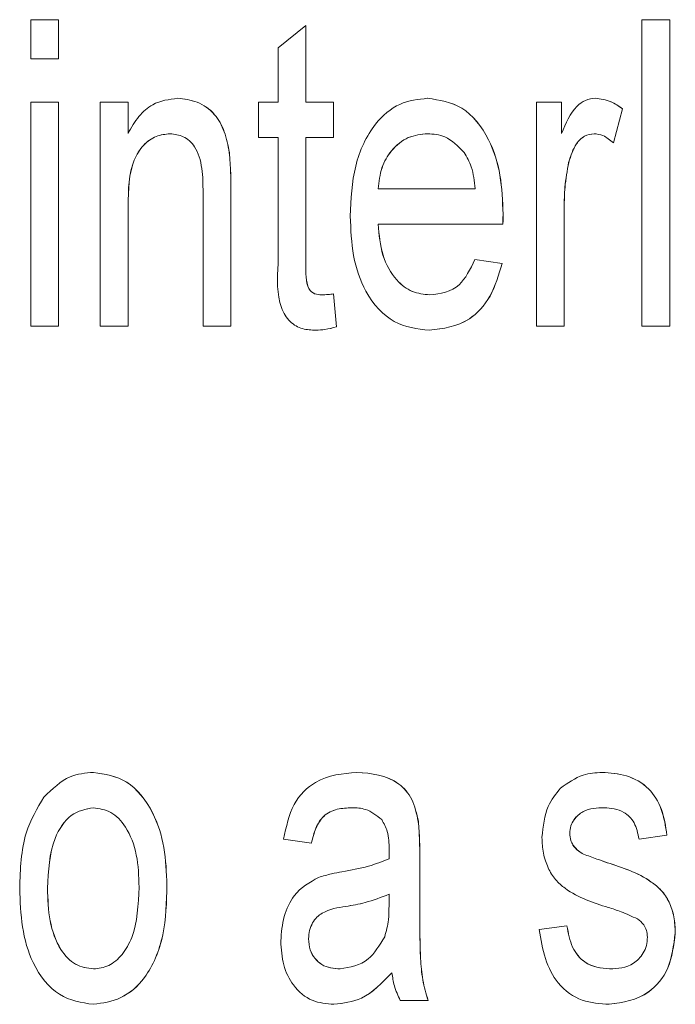
# Model space of a CAD drawing. Units: millimetres. Extents: x 1658 to 29422, y 12901 to 31170.
# Drawn here: x 18313 to 18313, y 14470 to 14470 of the extents above; entities that cross this region are included whole.
import ezdxf

# ---------------------------------------------------------------- set-up
doc = ezdxf.new("R2010")
doc.units = ezdxf.units.MM
doc.linetypes.add('SLD-Sólida', pattern=[0])
doc.layers.get('0').update_dxf_attribs({"color": 251})

# ---------------------------------------------------------------- blocks, each defined once
blk = doc.blocks.new('A$C4C9C5133')
at = {"color": 92, "linetype": 'SLD-Sólida', "lineweight": 15}
for p, q in [((0.0969413, 0.2214451), (0.0969413, 0.2218297)), ((0.0969413, 0.2218297), (0.0972133, 0.2218297)), ((0.0972133, 0.2218297), (0.0972133, 0.2214451)), ((0.0972133, 0.2218297), (0.097214, 0.2218297)), ((0.097214, 0.2218297), (0.097214, 0.2214451)), ((0.0993618, 0.2215556), (0.0996338, 0.2217744)), ((0.0996338, 0.2217744), (0.0996338, 0.221022)), ((0.0996338, 0.2217744), (0.0996345, 0.2217744)), ((0.0996345, 0.2217744), (0.0996345, 0.221022)), ((0.1029246, 0.2188297), (0.1029246, 0.2218297)), ((0.1029246, 0.2218297), (0.1031965, 0.2218297)), ((0.1031965, 0.2218297), (0.1031965, 0.2188297)), ((0.1031965, 0.2218297), (0.1031972, 0.2218297)), ((0.1031972, 0.2218297), (0.1031972, 0.2188297)), ((0.0993618, 0.221022), (0.0993618, 0.2215556)), ((0.0972133, 0.2214451), (0.0969413, 0.2214451)), ((0.0972133, 0.2214451), (0.097214, 0.2214451)), ((0.0969413, 0.2188297), (0.0969413, 0.221022)), ((0.0969413, 0.221022), (0.0972133, 0.221022)), ((0.0972133, 0.221022), (0.0972133, 0.2188297)), ((0.0972133, 0.221022), (0.097214, 0.221022)), ((0.097214, 0.221022), (0.097214, 0.2188297)), ((0.0976212, 0.2188297), (0.0976212, 0.221022)), ((0.0976212, 0.221022), (0.0978932, 0.221022)), ((0.0978932, 0.221022), (0.0978932, 0.2207161)), ((0.0978932, 0.221022), (0.0978939, 0.221022)), ((0.0978939, 0.221022), (0.0978939, 0.2207161)), ((0.0983785, 0.2210605), (0.0983792, 0.2210605)), ((0.0991714, 0.2206758), (0.0991714, 0.221022)), ((0.0991714, 0.221022), (0.0993618, 0.221022)), ((0.0996338, 0.221022), (0.0999057, 0.221022)), ((0.0999057, 0.221022), (0.0999057, 0.2206758)), ((0.0999057, 0.221022), (0.0999064, 0.221022)), ((0.0999064, 0.221022), (0.0999064, 0.2206758)), ((0.1008266, 0.2210605), (0.1008273, 0.2210605)), ((0.1018911, 0.2188297), (0.1018911, 0.221022)), ((0.1018911, 0.221022), (0.1021359, 0.221022)), ((0.1021359, 0.221022), (0.1021359, 0.2207161)), ((0.1021359, 0.221022), (0.1021366, 0.221022)), ((0.1021366, 0.221022), (0.1021366, 0.2207161)), ((0.1024673, 0.2210605), (0.102468, 0.2210605)), ((0.1027342, 0.2209577), (0.1026449, 0.2206254)), ((0.1027349, 0.2209577), (0.1026456, 0.2206254)), ((0.1027342, 0.2209577), (0.1027349, 0.2209577)), ((0.0993618, 0.2206758), (0.0991714, 0.2206758)), ((0.0993618, 0.2194457), (0.0993618, 0.2206758)), ((0.0999057, 0.2206758), (0.0996338, 0.2206758)), ((0.0996338, 0.2206758), (0.0996338, 0.2194318)), ((0.0996345, 0.2206758), (0.0996345, 0.2194318)), ((0.0999057, 0.2206758), (0.0999064, 0.2206758)), ((0.1026449, 0.2206254), (0.1026456, 0.2206254)), ((0.098885, 0.2205304), (0.0988857, 0.2205304)), ((0.1022072, 0.2204337), (0.1022079, 0.2204337)), ((0.0986275, 0.2188297), (0.0986275, 0.2201386)), ((0.0988995, 0.220171), (0.0988995, 0.2188297)), ((0.0988995, 0.220171), (0.0989002, 0.220171)), ((0.0989002, 0.220171), (0.0989002, 0.2188297)), ((0.1003409, 0.2201758), (0.1012928, 0.2201758)), ((0.0978932, 0.2200052), (0.0978932, 0.2188297)), ((0.0978932, 0.2200052), (0.0978939, 0.2200052)), ((0.0978939, 0.2200052), (0.0978939, 0.2188297)), ((0.102163, 0.2199943), (0.102163, 0.2188297)), ((0.102163, 0.2199943), (0.1021638, 0.2199943)), ((0.1021638, 0.2199943), (0.1021638, 0.2188297)), ((0.1015647, 0.2199282), (0.1015654, 0.2199282)), ((0.1015634, 0.2198297), (0.1003409, 0.2198297)), ((0.1015634, 0.2198297), (0.1015642, 0.2198297)), ((0.1012894, 0.2194835), (0.1015562, 0.2194451)), ((0.1012894, 0.2194835), (0.1012901, 0.2194835)), ((0.1012901, 0.2194835), (0.1015569, 0.2194451)), ((0.0996338, 0.2194318), (0.0996345, 0.2194318)), ((0.1015562, 0.2194451), (0.1015569, 0.2194451)), ((0.0999057, 0.219147), (0.0999329, 0.2188243)), ((0.0999057, 0.219147), (0.0999064, 0.219147)), ((0.0999064, 0.219147), (0.0999336, 0.2188243)), ((0.0972133, 0.2188297), (0.0969413, 0.2188297)), ((0.0972133, 0.2188297), (0.097214, 0.2188297)), ((0.0978932, 0.2188297), (0.0976212, 0.2188297)), ((0.0978932, 0.2188297), (0.0978939, 0.2188297)), ((0.0988995, 0.2188297), (0.0986275, 0.2188297)), ((0.0988995, 0.2188297), (0.0989002, 0.2188297)), ((0.0997315, 0.2187912), (0.0997322, 0.2187912)), ((0.0999329, 0.2188243), (0.0999336, 0.2188243)), ((0.1008423, 0.2187912), (0.100843, 0.2187912)), ((0.102163, 0.2188297), (0.1018911, 0.2188297)), ((0.102163, 0.2188297), (0.1021638, 0.2188297)), ((0.1031965, 0.2188297), (0.1029246, 0.2188297)), ((0.1031965, 0.2188297), (0.1031972, 0.2188297)), ((0.0975541, 0.2144651), (0.0975548, 0.2144651)), ((0.1001335, 0.2144651), (0.1001342, 0.2144651)), ((0.1025349, 0.2144651), (0.1025356, 0.2144651)), ((0.1007352, 0.2139843), (0.1007359, 0.2139843)), ((0.0996882, 0.2137728), (0.0994162, 0.2138112)), ((0.1022174, 0.2138683), (0.1022181, 0.2138683)), ((0.1031693, 0.2138497), (0.1028974, 0.2138112)), ((0.1028974, 0.2138112), (0.1028981, 0.2138112)), ((0.10317, 0.2138497), (0.1028981, 0.2138112)), ((0.1031693, 0.2138497), (0.10317, 0.2138497)), ((0.0996882, 0.2137728), (0.0996889, 0.2137728)), ((0.1022497, 0.2137535), (0.1022504, 0.2137535)), ((0.1007488, 0.2136556), (0.1007488, 0.2131862)), ((0.1007488, 0.2136556), (0.1007495, 0.2136556)), ((0.1007495, 0.2136556), (0.1007495, 0.2131862)), ((0.1023513, 0.2136658), (0.102352, 0.2136658)), ((0.1025854, 0.2135817), (0.1025862, 0.2135817)), ((0.0971045, 0.2133317), (0.0971052, 0.2133317)), ((0.0982739, 0.2133611), (0.0982746, 0.2133611)), ((0.1004484, 0.213161), (0.1004497, 0.2132728)), ((0.1000256, 0.2131532), (0.1000263, 0.2131532)), ((0.1007488, 0.2131862), (0.1007495, 0.2131862)), ((0.1019183, 0.2129266), (0.1021902, 0.2129651)), ((0.1021902, 0.2129651), (0.102191, 0.2129651)), ((0.099661, 0.2128371), (0.0996617, 0.2128371)), ((0.1032509, 0.212893), (0.1032516, 0.212893)), ((0.1008304, 0.2122343), (0.1005585, 0.2122343)), ((0.1008304, 0.2122343), (0.1008311, 0.2122343)), ((0.0975541, 0.2121958), (0.0975548, 0.2121958)), ((0.0999091, 0.2121958), (0.0999098, 0.2121958)), ((0.1026041, 0.2121958), (0.1026048, 0.2121958))]:
    blk.add_line(p, q, dxfattribs=at)
for points, knots in [([(0.0978932, 0.2207161), (0.0979263, 0.2207746), (0.0979925, 0.2208915), (0.0981584, 0.221033), (0.0982951, 0.22105), (0.0983785, 0.2210605)], [0, 0, 0, 0, 0.280457, 0.560683, 1, 1, 1, 1]), ([(0.0983785, 0.2210605), (0.0984428, 0.2210533), (0.0985713, 0.2210391), (0.0987382, 0.220926), (0.0988447, 0.2207383), (0.0988716, 0.2205998), (0.098885, 0.2205304)], [0, 0, 0, 0, 0.280304, 0.5601666, 0.7797162, 1, 1, 1, 1]), ([(0.0983792, 0.2210605), (0.0984435, 0.2210533), (0.098572, 0.2210391), (0.0987389, 0.220926), (0.0988454, 0.2207383), (0.0988723, 0.2205998), (0.0988857, 0.2205304)], [0, 0, 0, 0, 0.280304, 0.560167, 0.779716, 1, 1, 1, 1]), ([(0.1000689, 0.2199072), (0.1000766, 0.2200744), (0.1000918, 0.2204077), (0.1002823, 0.2208082), (0.100549, 0.2210305), (0.100734, 0.2210504), (0.1008266, 0.2210605)], [0, 0, 0, 0, 0.280597, 0.559451, 0.779463, 1, 1, 1, 1]), ([(0.1008266, 0.2210605), (0.100942, 0.2210437), (0.1011727, 0.2210101), (0.1014289, 0.2206995), (0.1015504, 0.2203116), (0.10156, 0.2200562), (0.1015647, 0.2199282)], [0, 0, 0, 0, 0.279698, 0.558756, 0.779024, 1, 1, 1, 1]), ([(0.1008273, 0.2210605), (0.1009428, 0.2210437), (0.1011734, 0.2210101), (0.1014296, 0.2206995), (0.1015511, 0.2203116), (0.1015607, 0.2200562), (0.1015654, 0.2199282)], [0, 0, 0, 0, 0.279698, 0.558756, 0.779024, 1, 1, 1, 1]), ([(0.1021359, 0.2207161), (0.1021793, 0.2208154), (0.1022399, 0.2209538), (0.102372, 0.2210491), (0.1024355, 0.2210567), (0.1024673, 0.2210605)], [0, 0, 0, 0, 0.559396, 0.779674, 1, 1, 1, 1]), ([(0.1024673, 0.2210605), (0.1025196, 0.2210537), (0.1026131, 0.2210417), (0.1026972, 0.2209834), (0.1027342, 0.2209577)], [0, 0, 0, 0, 0.559559, 1, 1, 1, 1]), ([(0.102468, 0.2210605), (0.1025203, 0.2210537), (0.1026138, 0.2210417), (0.1026979, 0.2209834), (0.1027349, 0.2209577)], [0, 0, 0, 0, 0.559559, 1, 1, 1, 1]), ([(0.098305, 0.2207143), (0.0982587, 0.2207091), (0.0981664, 0.2206988), (0.0980397, 0.2206103), (0.0979011, 0.2203924), (0.0978965, 0.2201649), (0.0978932, 0.2200052)], [0, 0, 0, 0, 0.187373, 0.374547, 0.560894, 1, 1, 1, 1]), ([(0.0983057, 0.2207143), (0.0982595, 0.2207091), (0.0981671, 0.2206988), (0.0980404, 0.2206103), (0.0979018, 0.2203924), (0.0978972, 0.2201649), (0.0978939, 0.2200052)], [0, 0, 0, 0, 0.1873734, 0.3745468, 0.5608945, 1, 1, 1, 1]), ([(0.0986275, 0.2201386), (0.0986272, 0.2202175), (0.0986265, 0.2203743), (0.0985651, 0.2205889), (0.0984364, 0.2206985), (0.0983488, 0.220709), (0.098305, 0.2207143)], [0, 0, 0, 0, 0.281719, 0.559423, 0.779415, 1, 1, 1, 1]), ([(0.1008257, 0.2207143), (0.1007619, 0.2207078), (0.1006343, 0.2206947), (0.1004756, 0.2205696), (0.1003673, 0.2203869), (0.1003497, 0.2202462), (0.1003409, 0.2201758)], [0, 0, 0, 0, 0.28047, 0.560158, 0.779934, 1, 1, 1, 1]), ([(0.1008264, 0.2207143), (0.1007626, 0.2207078), (0.100635, 0.2206947), (0.1004763, 0.2205696), (0.100368, 0.2203869), (0.1003504, 0.2202462), (0.1003416, 0.2201758)], [0, 0, 0, 0, 0.2804697, 0.560158, 0.7799345, 1, 1, 1, 1]), ([(0.1011835, 0.2205304), (0.1011233, 0.2205914), (0.1010155, 0.2207005), (0.1008839, 0.2207101), (0.1008257, 0.2207143)], [0, 0, 0, 0, 0.558503, 1, 1, 1, 1]), ([(0.1024558, 0.2207143), (0.102424, 0.2207093), (0.1023604, 0.2206993), (0.1022622, 0.2206055), (0.1022281, 0.2204987), (0.1022072, 0.2204337)], [0, 0, 0, 0, 0.2805575, 0.5611993, 1, 1, 1, 1]), ([(0.1024565, 0.2207143), (0.1024247, 0.2207093), (0.1023611, 0.2206993), (0.1022629, 0.2206055), (0.1022288, 0.2204987), (0.1022079, 0.2204337)], [0, 0, 0, 0, 0.280557, 0.561199, 1, 1, 1, 1]), ([(0.1026449, 0.2206254), (0.102612, 0.2206529), (0.1025533, 0.220702), (0.1024856, 0.2207105), (0.1024558, 0.2207143)], [0, 0, 0, 0, 0.560073, 1, 1, 1, 1]), ([(0.098885, 0.2205304), (0.0988902, 0.2204635), (0.0988994, 0.2203441), (0.0988995, 0.2202239), (0.0988995, 0.220171)], [0, 0, 0, 0, 0.559768, 1, 1, 1, 1]), ([(0.0988857, 0.2205304), (0.0988909, 0.2204635), (0.0989002, 0.2203441), (0.0989002, 0.2202239), (0.0989002, 0.220171)], [0, 0, 0, 0, 0.559768, 1, 1, 1, 1]), ([(0.1012928, 0.2201758), (0.1012846, 0.2202501), (0.1012699, 0.2203825), (0.1012099, 0.2204853), (0.1011835, 0.2205304)], [0, 0, 0, 0, 0.560691, 1, 1, 1, 1]), ([(0.1022072, 0.2204337), (0.1021927, 0.2203529), (0.1021668, 0.2202085), (0.1021642, 0.2200598), (0.102163, 0.2199943)], [0, 0, 0, 0, 0.55983, 1, 1, 1, 1]), ([(0.1022079, 0.2204337), (0.1021934, 0.2203529), (0.1021675, 0.2202085), (0.1021649, 0.2200598), (0.1021638, 0.2199943)], [0, 0, 0, 0, 0.55983, 1, 1, 1, 1]), ([(0.1008423, 0.2187912), (0.1007247, 0.2188047), (0.10049, 0.2188316), (0.1002167, 0.2191249), (0.1000846, 0.2195169), (0.1000742, 0.219777), (0.1000689, 0.2199072)], [0, 0, 0, 0, 0.2802082, 0.5589837, 0.7791125, 1, 1, 1, 1]), ([(0.1015647, 0.2199282), (0.1015645, 0.2199098), (0.1015642, 0.219877), (0.1015637, 0.2198441), (0.1015634, 0.2198297)], [0, 0, 0, 0, 0.559999, 1, 1, 1, 1]), ([(0.1015654, 0.2199282), (0.1015652, 0.2199098), (0.1015649, 0.219877), (0.1015644, 0.2198441), (0.1015642, 0.2198297)], [0, 0, 0, 0, 0.559999, 1, 1, 1, 1]), ([(0.1003409, 0.2198297), (0.1003508, 0.2197257), (0.1003705, 0.2195183), (0.1005032, 0.2192817), (0.1006739, 0.2191553), (0.1007895, 0.2191434), (0.1008474, 0.2191374)], [0, 0, 0, 0, 0.280354, 0.559223, 0.779415, 1, 1, 1, 1]), ([(0.1003416, 0.2198297), (0.1003515, 0.2197257), (0.1003712, 0.2195183), (0.1005039, 0.2192817), (0.1006746, 0.2191553), (0.1007902, 0.2191434), (0.1008481, 0.2191374)], [0, 0, 0, 0, 0.280354, 0.559223, 0.779415, 1, 1, 1, 1]), ([(0.1008474, 0.2191374), (0.1009519, 0.2191504), (0.1011386, 0.2191738), (0.1012433, 0.2193889), (0.1012894, 0.2194835)], [0, 0, 0, 0, 0.559998, 1, 1, 1, 1]), ([(0.0997315, 0.2187912), (0.0996878, 0.2187933), (0.0996007, 0.2187974), (0.0994746, 0.2188624), (0.099345, 0.2190767), (0.0993549, 0.2192933), (0.0993618, 0.2194457)], [0, 0, 0, 0, 0.187531, 0.374144, 0.559851, 1, 1, 1, 1]), ([(0.0996338, 0.2194318), (0.0996336, 0.2193919), (0.0996334, 0.2193128), (0.0996516, 0.2191956), (0.09972, 0.2191402), (0.0997647, 0.2191383), (0.0997872, 0.2191374)], [0, 0, 0, 0, 0.282193, 0.559467, 0.7787, 1, 1, 1, 1]), ([(0.0996345, 0.2194318), (0.0996343, 0.2193919), (0.0996341, 0.2193128), (0.0996523, 0.2191956), (0.0997207, 0.2191402), (0.0997654, 0.2191383), (0.0997879, 0.2191374)], [0, 0, 0, 0, 0.282193, 0.559467, 0.7787, 1, 1, 1, 1]), ([(0.1015562, 0.2194451), (0.1015227, 0.2193327), (0.1014555, 0.219108), (0.1012001, 0.2188346), (0.100978, 0.2188077), (0.1008423, 0.2187912)], [0, 0, 0, 0, 0.28029, 0.560429, 1, 1, 1, 1]), ([(0.1015569, 0.2194451), (0.1015234, 0.2193327), (0.1014563, 0.219108), (0.1012008, 0.2188346), (0.1009787, 0.2188077), (0.100843, 0.2187912)], [0, 0, 0, 0, 0.28029, 0.560429, 1, 1, 1, 1]), ([(0.0997872, 0.2191374), (0.0998093, 0.2191382), (0.0998489, 0.2191397), (0.0998884, 0.2191448), (0.0999057, 0.219147)], [0, 0, 0, 0, 0.5599712, 1, 1, 1, 1]), ([(0.0999329, 0.2188243), (0.0998956, 0.2188142), (0.099829, 0.2187963), (0.0997613, 0.2187928), (0.0997315, 0.2187912)], [0, 0, 0, 0, 0.560067, 1, 1, 1, 1]), ([(0.0999336, 0.2188243), (0.0998963, 0.2188142), (0.0998297, 0.2187963), (0.099762, 0.2187928), (0.0997322, 0.2187912)], [0, 0, 0, 0, 0.560067, 1, 1, 1, 1]), ([(0.0970701, 0.2142241), (0.0971524, 0.2143031), (0.0972996, 0.2144444), (0.0974762, 0.2144587), (0.0975541, 0.2144651)], [0, 0, 0, 0, 0.559001, 1, 1, 1, 1]), ([(0.0975541, 0.2144651), (0.0976665, 0.2144482), (0.0978911, 0.2144146), (0.0981392, 0.2141108), (0.0982592, 0.2137344), (0.098269, 0.2134857), (0.0982739, 0.2133611)], [0, 0, 0, 0, 0.279665, 0.558753, 0.779029, 1, 1, 1, 1]), ([(0.0975548, 0.2144651), (0.0976672, 0.2144482), (0.0978918, 0.2144146), (0.0981399, 0.2141108), (0.0982599, 0.2137344), (0.0982697, 0.2134857), (0.0982746, 0.2133611)], [0, 0, 0, 0, 0.2796653, 0.5587533, 0.7790288, 1, 1, 1, 1]), ([(0.0994162, 0.2138112), (0.0994421, 0.2139321), (0.0994938, 0.2141732), (0.0997697, 0.2144348), (0.0999953, 0.2144536), (0.1001335, 0.2144651)], [0, 0, 0, 0, 0.280283, 0.559192, 1, 1, 1, 1]), ([(0.1001335, 0.2144651), (0.1002769, 0.2144546), (0.1004768, 0.21444), (0.1006857, 0.2142123), (0.1007187, 0.2140604), (0.1007352, 0.2139843)], [0, 0, 0, 0, 0.559488, 0.779375, 1, 1, 1, 1]), ([(0.1001342, 0.2144651), (0.1002777, 0.2144546), (0.1004775, 0.21444), (0.1006864, 0.2142123), (0.1007194, 0.2140604), (0.1007359, 0.2139843)], [0, 0, 0, 0, 0.559488, 0.779375, 1, 1, 1, 1]), ([(0.1021278, 0.2143112), (0.1021998, 0.2143618), (0.1023286, 0.2144523), (0.1024717, 0.2144612), (0.1025349, 0.2144651)], [0, 0, 0, 0, 0.558991, 1, 1, 1, 1]), ([(0.1025349, 0.2144651), (0.1026144, 0.2144589), (0.1027731, 0.2144465), (0.1029872, 0.2143365), (0.1031292, 0.2141112), (0.1031559, 0.2139371), (0.1031693, 0.2138497)], [0, 0, 0, 0, 0.280846, 0.560776, 0.779624, 1, 1, 1, 1]), ([(0.1025356, 0.2144651), (0.1026151, 0.2144589), (0.1027738, 0.2144465), (0.1029879, 0.2143365), (0.1031299, 0.2141112), (0.1031566, 0.2139371), (0.10317, 0.2138497)], [0, 0, 0, 0, 0.280846, 0.560776, 0.779624, 1, 1, 1, 1]), ([(0.1019455, 0.2138293), (0.1019572, 0.213937), (0.1019781, 0.2141299), (0.1020819, 0.2142557), (0.1021278, 0.2143112)], [0, 0, 0, 0, 0.558482, 1, 1, 1, 1]), ([(0.0968325, 0.2133305), (0.096839, 0.2135194), (0.0968506, 0.2138562), (0.0970031, 0.2141119), (0.0970701, 0.2142241)], [0, 0, 0, 0, 0.560964, 1, 1, 1, 1]), ([(0.0975541, 0.2141189), (0.0974784, 0.2141048), (0.0973271, 0.2140765), (0.0971269, 0.2137809), (0.097113, 0.2135021), (0.0971045, 0.2133317)], [0, 0, 0, 0, 0.279978, 0.559846, 1, 1, 1, 1]), ([(0.0975548, 0.2141189), (0.0974791, 0.2141048), (0.0973278, 0.2140765), (0.0971276, 0.2137809), (0.0971137, 0.2135021), (0.0971052, 0.2133317)], [0, 0, 0, 0, 0.279978, 0.559846, 1, 1, 1, 1]), ([(0.098002, 0.2133431), (0.0979983, 0.2134489), (0.097991, 0.2136598), (0.09789, 0.2139271), (0.0977302, 0.2140931), (0.0976128, 0.2141103), (0.0975541, 0.2141189)], [0, 0, 0, 0, 0.281019, 0.560084, 0.78001, 1, 1, 1, 1]), ([(0.1000838, 0.2141189), (0.1000363, 0.2141169), (0.0999416, 0.2141127), (0.0998098, 0.2140574), (0.099726, 0.2139226), (0.0997008, 0.2138228), (0.0996882, 0.2137728)], [0, 0, 0, 0, 0.28081, 0.559826, 0.779459, 1, 1, 1, 1]), ([(0.1000845, 0.2141189), (0.100037, 0.2141169), (0.0999424, 0.2141127), (0.0998106, 0.2140574), (0.0997267, 0.2139226), (0.0997015, 0.2138228), (0.0996889, 0.2137728)], [0, 0, 0, 0, 0.28081, 0.559826, 0.779459, 1, 1, 1, 1]), ([(0.100377, 0.2140029), (0.1003259, 0.2140431), (0.1002342, 0.214115), (0.1001299, 0.2141177), (0.1000838, 0.2141189)], [0, 0, 0, 0, 0.557949, 1, 1, 1, 1]), ([(0.1025561, 0.2141189), (0.1024845, 0.2141173), (0.1023773, 0.2141149), (0.1022687, 0.2140239), (0.1022239, 0.2139434), (0.1022196, 0.2138933), (0.1022174, 0.2138683)], [0, 0, 0, 0, 0.500346, 0.749595, 0.875112, 1, 1, 1, 1]), ([(0.1025568, 0.2141189), (0.1024852, 0.2141173), (0.102378, 0.2141149), (0.1022694, 0.2140239), (0.1022246, 0.2139434), (0.1022203, 0.2138933), (0.1022181, 0.2138683)], [0, 0, 0, 0, 0.5003463, 0.7495946, 0.8751118, 1, 1, 1, 1]), ([(0.1028974, 0.2138112), (0.1028847, 0.213868), (0.1028593, 0.2139816), (0.1027288, 0.2141057), (0.1026216, 0.2141139), (0.1025561, 0.2141189)], [0, 0, 0, 0, 0.279412, 0.559292, 1, 1, 1, 1]), ([(0.1004497, 0.2137085), (0.1004485, 0.2137703), (0.1004464, 0.2138804), (0.1003982, 0.2139656), (0.100377, 0.2140029)], [0, 0, 0, 0, 0.561882, 1, 1, 1, 1]), ([(0.1007352, 0.2139843), (0.1007401, 0.2139231), (0.1007489, 0.2138139), (0.1007489, 0.213704), (0.1007488, 0.2136556)], [0, 0, 0, 0, 0.559821, 1, 1, 1, 1]), ([(0.1007359, 0.2139843), (0.1007409, 0.2139231), (0.1007496, 0.2138139), (0.1007496, 0.213704), (0.1007495, 0.2136556)], [0, 0, 0, 0, 0.559821, 1, 1, 1, 1]), ([(0.1025944, 0.2131436), (0.1024491, 0.2131895), (0.1022676, 0.213247), (0.1020759, 0.2134093), (0.1020021, 0.2135284), (0.1019541, 0.2136725), (0.1019484, 0.213777), (0.1019455, 0.2138293)], [0, 0, 0, 0, 0.500317, 0.62533, 0.750235, 0.875084, 1, 1, 1, 1]), ([(0.1022174, 0.2138683), (0.1022194, 0.2138445), (0.1022228, 0.2138018), (0.1022415, 0.2137683), (0.1022497, 0.2137535)], [0, 0, 0, 0, 0.559003, 1, 1, 1, 1]), ([(0.1022181, 0.2138683), (0.1022201, 0.2138445), (0.1022235, 0.2138018), (0.1022422, 0.2137683), (0.1022504, 0.2137535)], [0, 0, 0, 0, 0.559003, 1, 1, 1, 1]), ([(0.1004484, 0.2136189), (0.1004486, 0.2136356), (0.100449, 0.2136655), (0.1004495, 0.2136953), (0.1004497, 0.2137085)], [0, 0, 0, 0, 0.560023, 1, 1, 1, 1]), ([(0.1022497, 0.2137535), (0.1022667, 0.2137325), (0.1022971, 0.213695), (0.1023347, 0.2136747), (0.1023513, 0.2136658)], [0, 0, 0, 0, 0.559249, 1, 1, 1, 1]), ([(0.1022504, 0.2137535), (0.1022674, 0.2137325), (0.1022978, 0.213695), (0.1023354, 0.2136747), (0.102352, 0.2136658)], [0, 0, 0, 0, 0.559249, 1, 1, 1, 1]), ([(0.0999882, 0.2134927), (0.1000753, 0.2135078), (0.1002308, 0.2135348), (0.1003819, 0.2135932), (0.1004484, 0.2136189)], [0, 0, 0, 0, 0.560178, 1, 1, 1, 1]), ([(0.1023513, 0.2136658), (0.1023949, 0.2136492), (0.1024726, 0.2136197), (0.102551, 0.2135933), (0.1025854, 0.2135817)], [0, 0, 0, 0, 0.5599688, 1, 1, 1, 1]), ([(0.102352, 0.2136658), (0.1023956, 0.2136492), (0.1024733, 0.2136197), (0.1025517, 0.2135933), (0.1025862, 0.2135817)], [0, 0, 0, 0, 0.559969, 1, 1, 1, 1]), ([(0.0997587, 0.2134374), (0.0998012, 0.2134503), (0.0998772, 0.2134734), (0.0999543, 0.2134868), (0.0999882, 0.2134927)], [0, 0, 0, 0, 0.559923, 1, 1, 1, 1]), ([(0.1025854, 0.2135817), (0.1027331, 0.2135339), (0.1029176, 0.2134741), (0.1031157, 0.2133168), (0.1031949, 0.2132004), (0.103244, 0.2130528), (0.1032486, 0.2129463), (0.1032509, 0.212893)], [0, 0, 0, 0, 0.500509, 0.625461, 0.75035, 0.875076, 1, 1, 1, 1]), ([(0.1025862, 0.2135817), (0.1027338, 0.2135339), (0.1029184, 0.2134741), (0.1031164, 0.2133168), (0.1031957, 0.2132004), (0.1032448, 0.2130528), (0.1032493, 0.2129463), (0.1032516, 0.212893)], [0, 0, 0, 0, 0.500509, 0.625461, 0.75035, 0.875076, 1, 1, 1, 1]), ([(0.099389, 0.2128154), (0.0993955, 0.2128972), (0.0994085, 0.2130607), (0.0995318, 0.2133123), (0.0996727, 0.21339), (0.0997587, 0.2134374)], [0, 0, 0, 0, 0.280333, 0.560804, 1, 1, 1, 1]), ([(0.0975541, 0.2121958), (0.0974393, 0.2122124), (0.0972102, 0.2122455), (0.0969569, 0.2125593), (0.0968459, 0.21295), (0.096837, 0.2132035), (0.0968325, 0.2133305)], [0, 0, 0, 0, 0.279706, 0.558494, 0.778914, 1, 1, 1, 1]), ([(0.0971045, 0.2133317), (0.0971079, 0.2132244), (0.0971146, 0.2130106), (0.0972122, 0.2127353), (0.0973754, 0.2125676), (0.0974945, 0.2125505), (0.0975541, 0.212542)], [0, 0, 0, 0, 0.28107, 0.560152, 0.780021, 1, 1, 1, 1]), ([(0.0971052, 0.2133317), (0.0971086, 0.2132244), (0.0971153, 0.2130106), (0.0972129, 0.2127353), (0.0973761, 0.2125676), (0.0974952, 0.2125505), (0.0975548, 0.212542)], [0, 0, 0, 0, 0.2810696, 0.5601516, 0.7800207, 1, 1, 1, 1]), ([(0.0982739, 0.2133611), (0.0982699, 0.2131961), (0.0982619, 0.2128675), (0.0980898, 0.2124564), (0.097827, 0.2122335), (0.0976451, 0.2122084), (0.0975541, 0.2121958)], [0, 0, 0, 0, 0.281038, 0.559477, 0.779629, 1, 1, 1, 1]), ([(0.0975541, 0.212542), (0.0976051, 0.212548), (0.097707, 0.21256), (0.0978401, 0.2126757), (0.0979831, 0.2129221), (0.0979942, 0.2131696), (0.098002, 0.2133431)], [0, 0, 0, 0, 0.1871773, 0.3742015, 0.561245, 1, 1, 1, 1]), ([(0.0982746, 0.2133611), (0.0982706, 0.2131961), (0.0982626, 0.2128675), (0.0980905, 0.2124564), (0.0978277, 0.2122335), (0.0976458, 0.2122084), (0.0975548, 0.2121958)], [0, 0, 0, 0, 0.281038, 0.559477, 0.779629, 1, 1, 1, 1]), ([(0.1004497, 0.2132728), (0.1003716, 0.2132429), (0.1002321, 0.2131895), (0.1000887, 0.2131643), (0.1000256, 0.2131532)], [0, 0, 0, 0, 0.559772, 1, 1, 1, 1]), ([(0.1004504, 0.2132728), (0.1003723, 0.2132429), (0.1002328, 0.2131895), (0.1000894, 0.2131643), (0.1000263, 0.2131532)], [0, 0, 0, 0, 0.559772, 1, 1, 1, 1]), ([(0.1000256, 0.2131532), (0.0999464, 0.2131416), (0.0998474, 0.2131271), (0.0997409, 0.2130517), (0.0996973, 0.2129944), (0.0996665, 0.2129208), (0.0996628, 0.212865), (0.099661, 0.2128371)], [0, 0, 0, 0, 0.500309, 0.625328, 0.750286, 0.87521, 1, 1, 1, 1]), ([(0.1000263, 0.2131532), (0.0999471, 0.2131416), (0.0998481, 0.2131271), (0.0997416, 0.2130517), (0.099698, 0.2129944), (0.0996672, 0.2129208), (0.0996635, 0.212865), (0.0996617, 0.2128371)], [0, 0, 0, 0, 0.5003094, 0.6253277, 0.7502864, 0.8752097, 1, 1, 1, 1]), ([(0.1004067, 0.2128569), (0.1004214, 0.2129118), (0.1004475, 0.2130101), (0.1004481, 0.2131148), (0.1004484, 0.213161)], [0, 0, 0, 0, 0.558935, 1, 1, 1, 1]), ([(0.1007488, 0.2131862), (0.1007492, 0.2130765), (0.1007497, 0.2128958), (0.1007552, 0.2126448), (0.1007727, 0.2124317), (0.1008112, 0.2123001), (0.1008304, 0.2122343)], [0, 0, 0, 0, 0.3402059, 0.5603391, 0.7801747, 1, 1, 1, 1]), ([(0.1007495, 0.2131862), (0.1007499, 0.2130765), (0.1007504, 0.2128958), (0.100756, 0.2126448), (0.1007734, 0.2124317), (0.1008119, 0.2123001), (0.1008311, 0.2122343)], [0, 0, 0, 0, 0.340206, 0.560339, 0.780175, 1, 1, 1, 1]), ([(0.1028799, 0.2130312), (0.1028274, 0.2130559), (0.1027335, 0.2131), (0.1026369, 0.2131302), (0.1025944, 0.2131436)], [0, 0, 0, 0, 0.559772, 1, 1, 1, 1]), ([(0.1029789, 0.2128539), (0.102977, 0.2128763), (0.1029732, 0.2129211), (0.1029379, 0.2129873), (0.1029019, 0.2130145), (0.1028799, 0.2130312)], [0, 0, 0, 0, 0.279725, 0.559704, 1, 1, 1, 1]), ([(0.1026041, 0.2121958), (0.1025151, 0.2122014), (0.1023377, 0.2122126), (0.102105, 0.2123682), (0.1019674, 0.2126378), (0.1019347, 0.2128303), (0.1019183, 0.2129266)], [0, 0, 0, 0, 0.280786, 0.559604, 0.779482, 1, 1, 1, 1]), ([(0.1021902, 0.2129651), (0.1022038, 0.2128917), (0.1022309, 0.2127451), (0.1023855, 0.212563), (0.1025236, 0.21255), (0.102608, 0.212542)], [0, 0, 0, 0, 0.2803423, 0.5598419, 1, 1, 1, 1]), ([(0.102191, 0.2129651), (0.1022045, 0.2128917), (0.1022316, 0.2127451), (0.1023863, 0.212563), (0.1025243, 0.21255), (0.1026087, 0.212542)], [0, 0, 0, 0, 0.280342, 0.559842, 1, 1, 1, 1]), ([(0.0999091, 0.2121958), (0.0998372, 0.2122014), (0.0996938, 0.2122126), (0.0995137, 0.2123551), (0.0994046, 0.2125757), (0.0993942, 0.2127355), (0.099389, 0.2128154)], [0, 0, 0, 0, 0.280854, 0.559883, 0.779769, 1, 1, 1, 1]), ([(0.099661, 0.2128371), (0.099664, 0.2128002), (0.0996702, 0.2127265), (0.0997218, 0.2126387), (0.0998185, 0.2125535), (0.099907, 0.2125467), (0.0999691, 0.212542)], [0, 0, 0, 0, 0.186596, 0.373435, 0.560445, 1, 1, 1, 1]), ([(0.0996617, 0.2128371), (0.0996647, 0.2128002), (0.0996709, 0.2127265), (0.0997225, 0.2126387), (0.0998192, 0.2125535), (0.0999077, 0.2125467), (0.0999698, 0.212542)], [0, 0, 0, 0, 0.186596, 0.373435, 0.560445, 1, 1, 1, 1]), ([(0.0999691, 0.212542), (0.1000673, 0.2125581), (0.1002427, 0.212587), (0.1003566, 0.2127744), (0.1004067, 0.2128569)], [0, 0, 0, 0, 0.559939, 1, 1, 1, 1]), ([(0.1032509, 0.212893), (0.1032355, 0.2127736), (0.1032046, 0.2125347), (0.102956, 0.2122438), (0.1027377, 0.212214), (0.1026041, 0.2121958)], [0, 0, 0, 0, 0.2793102, 0.5593631, 1, 1, 1, 1]), ([(0.1032516, 0.212893), (0.1032362, 0.2127736), (0.1032053, 0.2125347), (0.1029567, 0.2122438), (0.1027384, 0.212214), (0.1026048, 0.2121958)], [0, 0, 0, 0, 0.27931, 0.559363, 1, 1, 1, 1]), ([(0.102608, 0.212542), (0.1026894, 0.2125465), (0.1028115, 0.2125532), (0.1029275, 0.212673), (0.1029729, 0.2127688), (0.1029769, 0.2128256), (0.1029789, 0.2128539)], [0, 0, 0, 0, 0.499387, 0.749068, 0.874806, 1, 1, 1, 1]), ([(0.1004769, 0.2125035), (0.1003811, 0.2124056), (0.1002102, 0.2122308), (0.1000011, 0.2122065), (0.0999091, 0.2121958)], [0, 0, 0, 0, 0.5599431, 1, 1, 1, 1]), ([(0.1004776, 0.2125035), (0.1003818, 0.2124056), (0.1002109, 0.2122308), (0.1000018, 0.2122065), (0.0999098, 0.2121958)], [0, 0, 0, 0, 0.559943, 1, 1, 1, 1]), ([(0.1005585, 0.2122343), (0.1005369, 0.2122808), (0.1004983, 0.2123639), (0.1004834, 0.2124609), (0.1004769, 0.2125035)], [0, 0, 0, 0, 0.559697, 1, 1, 1, 1])]:
    blk.add_open_spline(points, degree=3, knots=knots, dxfattribs=at)

msp = doc.modelspace()

# ---------------------------------------------------------------- block references
at = {"color": 4}
msp.add_blockref('A$C4C9C5133', (18313.2049916, 14470.0164639, 0.0000072), dxfattribs=at)

doc.saveas('drawing.dxf')
